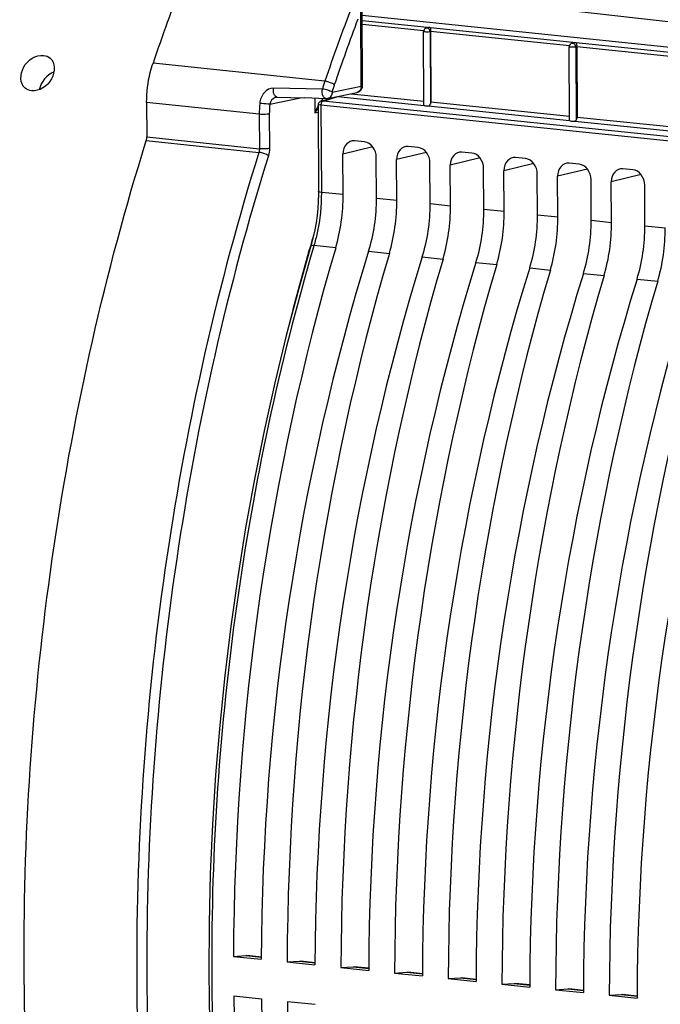
# Model space of a CAD drawing. Units: millimetres. Extents: x 0 to 594, y 0 to 420.
# Drawn here: x 332 to 341, y 49 to 62 of the extents above; entities that cross this region are included whole.
import ezdxf

# ---------------------------------------------------------------- set-up
doc = ezdxf.new("R2010")
doc.units = ezdxf.units.MM
doc.header["$LTSCALE"] = 32.67
doc.layers.get('0').update_dxf_attribs({"linetype": 'CONTINUOUS'})
doc.layers.add('AXES', color=7, linetype='CONTINUOUS')
doc.layers.add('SOLIDES', color=7, linetype='CONTINUOUS')

msp = doc.modelspace()

# ---------------------------------------------------------------- linework, layer by layer
at = {"color": 7, "linetype": 'CONTINUOUS'}
for p, q in [((336.671145, 62.462179), (343.006419, 61.806749)), ((337.520841, 61.221547), (337.516093, 62.237819)), ((337.582996, 62.29336), (337.554699, 62.286738)), ((337.612898, 62.236271), (337.617425, 61.267105)), ((339.597921, 62.084902), (339.562521, 62.076617)), ((339.528669, 61.010165), (339.523915, 62.027699)), ((339.627822, 62.027813), (339.632349, 61.058647)), ((336.061253, 61.228581), (336.06024, 61.216598)), ((336.064124, 61.239286), (336.061253, 61.228581)), ((336.10549, 61.277816), (336.291594, 61.334053)), ((336.06024, 61.216599), (336.065774, 60.031932)), ((343.594653, 60.449462), (336.100956, 61.224089)), ((337.522734, 61.223019), (337.525859, 61.224048)), ((336.701818, 60.715167), (336.564491, 60.729374)), ((337.441698, 60.638621), (337.304371, 60.652828)), ((338.181578, 60.562075), (338.044251, 60.576282)), ((336.406857, 59.989208), (336.404245, 60.548256)), ((336.866523, 59.941652), (336.863911, 60.5007)), ((337.146737, 59.912662), (337.144126, 60.47171)), ((337.606403, 59.865107), (337.603791, 60.424154)), ((338.921459, 60.485529), (338.784132, 60.499736)), ((339.661339, 60.408983), (339.524012, 60.423191)), ((337.886618, 59.836116), (337.884006, 60.395164)), ((338.346283, 59.788561), (338.343672, 60.347608)), ((338.626498, 59.75957), (338.623886, 60.318618)), ((340.401219, 60.332437), (340.263892, 60.346645)), ((339.086164, 59.712015), (339.083552, 60.271062)), ((339.366378, 59.683025), (339.363766, 60.242072)), ((339.826044, 59.635469), (339.823432, 60.194516)), ((340.106258, 59.606479), (340.103647, 60.165526)), ((340.565924, 59.558923), (340.563312, 60.117971)), ((335.971021, 59.315753), (335.794017, 58.694494)), ((334.895196, 49.48526), (335.066727, 49.49599)), ((334.895196, 49.48526), (335.278945, 49.445558)), ((335.066727, 49.49599), (335.080658, 49.495596)), ((335.281977, 49.47486), (335.080384, 49.495716)), ((335.635076, 49.408714), (335.806607, 49.419444)), ((335.806607, 49.419444), (335.820539, 49.41905)), ((336.021857, 49.398314), (335.820264, 49.41917)), ((335.635076, 49.408714), (336.018826, 49.369012)), ((336.374957, 49.332168), (336.546487, 49.342898)), ((336.374957, 49.332168), (336.758706, 49.292466)), ((336.546487, 49.342898), (336.560419, 49.342504)), ((336.761737, 49.321768), (336.560144, 49.342625)), ((337.114837, 49.255622), (337.286368, 49.266352)), ((337.114837, 49.255622), (337.498586, 49.21592)), ((337.286368, 49.266352), (337.300299, 49.265958)), ((337.501618, 49.245222), (337.300025, 49.266079)), ((337.854717, 49.179076), (338.026248, 49.189806)), ((337.854717, 49.179076), (338.238466, 49.139374)), ((338.026248, 49.189806), (338.040179, 49.189413)), ((338.241498, 49.168677), (338.039905, 49.189533)), ((338.594597, 49.10253), (338.766128, 49.11326)), ((338.594597, 49.10253), (338.978347, 49.062829)), ((338.766128, 49.11326), (338.78006, 49.112867)), ((338.981378, 49.092131), (338.779785, 49.112987)), ((339.334478, 49.025984), (339.506008, 49.036714)), ((339.334478, 49.025984), (339.718227, 48.986283)), ((339.506008, 49.036714), (339.51994, 49.036321)), ((339.721258, 49.015585), (339.519665, 49.036441)), ((334.897738, 48.941247), (335.281487, 48.901546)), ((340.074358, 48.949438), (340.245889, 48.960168)), ((340.074358, 48.949438), (340.458107, 48.909737)), ((340.245889, 48.960168), (340.25982, 48.959775)), ((340.461138, 48.939039), (340.259546, 48.959895)), ((335.637618, 48.864702), (336.021367, 48.825))]:
    msp.add_line(p, q, dxfattribs=at)
at = {"color": 9, "linetype": 'CONTINUOUS'}
for p, q in [((336.671473, 62.392058), (342.914234, 61.7462)), ((337.51696, 62.246196), (336.671746, 62.33364)), ((337.612902, 62.235408), (337.606391, 62.233884)), ((337.606391, 62.233884), (337.611058, 61.234823)), ((339.525027, 62.038447), (337.612898, 62.236271)), ((339.627826, 62.026949), (339.614213, 62.023763)), ((339.614213, 62.023763), (339.618929, 61.014233)), ((341.527381, 61.83129), (339.627822, 62.027813)), ((336.519355, 61.380708), (337.520581, 61.277124)), ((336.105473, 61.277811), (336.106254, 61.27804)), ((336.129436, 61.279803), (336.334629, 61.341808)), ((343.62247, 60.504595), (336.129436, 61.279803)), ((336.334629, 61.341808), (337.521667, 61.219001)), ((337.617425, 61.267105), (339.528392, 61.069402)), ((336.060304, 61.217493), (336.060232, 61.216611)), ((336.100956, 61.224089), (336.106579, 60.020367)), ((337.576951, 61.213281), (339.529052, 61.011322)), ((339.599416, 61.004043), (341.531225, 60.804183)), ((339.632349, 61.058647), (341.530275, 60.862293)), ((336.814129, 60.64756), (336.404245, 60.548256)), ((337.554009, 60.571014), (337.144126, 60.47171)), ((338.29389, 60.494468), (337.884006, 60.395164)), ((339.03377, 60.417922), (338.623886, 60.318618)), ((339.77365, 60.341376), (339.363766, 60.242072)), ((340.51353, 60.264831), (340.103647, 60.165526)), ((336.406857, 59.989208), (336.106579, 60.020367)), ((336.866523, 59.941652), (337.146737, 59.912662)), ((337.606403, 59.865107), (337.886618, 59.836116)), ((338.346283, 59.788561), (338.626498, 59.75957)), ((339.086164, 59.712015), (339.366378, 59.683025)), ((339.826044, 59.635469), (340.106258, 59.606479)), ((340.565924, 59.558923), (340.846138, 59.529933)), ((336.003675, 59.285438), (335.997938, 59.26597)), ((336.303803, 59.254469), (336.003675, 59.285438)), ((336.758289, 59.207449), (337.043683, 59.177923)), ((337.49817, 59.130903), (337.783564, 59.101377)), ((338.23805, 59.054357), (338.523444, 59.024831)), ((338.97793, 58.977811), (339.263324, 58.948285)), ((339.71781, 58.901265), (340.003204, 58.871739)), ((340.457691, 58.824719), (340.743085, 58.795193)), ((335.066727, 49.49599), (335.28186, 49.473732)), ((335.806607, 49.419444), (336.02174, 49.397187)), ((336.546487, 49.342898), (336.761621, 49.320641)), ((337.286368, 49.266352), (337.501501, 49.244095)), ((338.026248, 49.189806), (338.241381, 49.167549)), ((338.766128, 49.11326), (338.981261, 49.091003)), ((339.506008, 49.036714), (339.721142, 49.014457)), ((340.245889, 48.960168), (340.461022, 48.937911))]:
    msp.add_line(p, q, dxfattribs=at)
at = {"color": 7, "linetype": 'CONTINUOUS'}
for points in [[(336.091377, 61.271722), (336.082437, 61.265452), (336.074942, 61.257976), (336.06878, 61.24923), (336.064124, 61.239286)], [(336.106254, 61.27804), (336.101707, 61.276553), (336.091377, 61.271722)], [(336.065771, 60.031931), (336.065686, 59.99559), (336.062939, 59.897007), (336.056525, 59.79818), (336.046471, 59.69961), (336.032829, 59.6017), (336.015653, 59.504807), (335.995011, 59.409332), (335.971021, 59.315753)], [(335.794017, 58.694494), (335.623057, 58.046889), (335.464222, 57.392243), (335.317687, 56.731278), (335.183615, 56.064734), (335.062154, 55.393355), (334.953442, 54.717886), (334.857599, 54.039088), (334.774735, 53.357726), (334.704944, 52.674565), (334.648301, 51.990368), (334.604876, 51.3059), (334.574713, 50.621933), (334.55785, 49.939234), (334.554308, 49.258565), (334.564086, 48.580693)]]:
    msp.add_lwpolyline(points, dxfattribs=at)
for centre, radius, start, end in [((337.56525, 62.23801), 0.049157, 174.0001438, 180.2233938), ((337.566689, 62.237865), 0.050603, 167.6127777, 174.0066045), ((337.604297, 62.197172), 0.098651, 100.0344668, 102.5145883), ((337.605556, 62.189434), 0.10649, 92.2104258, 99.9758632), ((339.571909, 62.029199), 0.047633, 138.5476343, 149.877425), ((339.573072, 62.02789), 0.049157, 174.0001438, 180.2233938), ((339.574511, 62.027744), 0.050603, 167.6127777, 174.0066045), ((339.427955, 62.025759), 0.199792, 0.3359631, 3.6524095)]:
    msp.add_arc(centre, radius, start, end, dxfattribs=at)
at = {"color": 9, "linetype": 'CONTINUOUS'}
for centre, radius, start, end in [((336.193011, 61.223578), 0.09206, 174.2799134, 179.6809424), ((336.190674, 61.223872), 0.089704, 168.8064888, 174.3183683)]:
    msp.add_arc(centre, radius, start, end, dxfattribs=at)
at = {"color": 7, "linetype": 'CONTINUOUS'}
for centre, major_axis, ratio, start_param, end_param in [((337.570837, 61.222438), (0.049991, 0.001826), 0.188659265, -2.966847901, -1.455075762), ((339.578661, 61.011903), (0.049991, 0.001826), 0.188659265, 3.140307831, 5.13360774), ((336.565464, 60.531516), (-0.040259, 0.195952), 0.796695215, 6.03684118, 7.60733292), ((336.702693, 60.517319), (-0.040023, 0.195971), 0.796924421, -1.815938147, -0.245446407), ((337.305344, 60.45497), (-0.040259, 0.195952), 0.796695215, 6.03684118, 7.60733292), ((337.442573, 60.440773), (-0.040023, 0.195971), 0.796924421, -1.815938147, -0.245446407), ((338.045225, 60.378424), (-0.040259, 0.195952), 0.796695215, 6.03684118, 7.60733292), ((338.182453, 60.364227), (-0.040023, 0.195971), 0.796924421, -1.815938147, -0.245446407), ((338.785105, 60.301879), (-0.040259, 0.195952), 0.796695215, 6.03684118, 7.60733292), ((338.922334, 60.287681), (-0.040023, 0.195971), 0.796924421, -1.815938147, -0.245446407), ((339.524985, 60.225333), (-0.040259, 0.195952), 0.796695215, 6.03684118, 7.60733292), ((339.662214, 60.211135), (-0.040023, 0.195971), 0.796924421, -1.815938147, -0.245446407), ((340.264865, 60.148787), (-0.040259, 0.195952), 0.796695215, 6.03684118, 7.60733292), ((340.402094, 60.13459), (-0.040023, 0.195971), 0.796924421, -1.815938147, -0.245446407), ((335.540051, 59.805144), (0.148667, 1.492622), 0.572140624, -1.891088672, -1.390442791), ((335.957512, 59.761955), (0.160346, 1.491413), 0.59995679, -1.886498378, -1.385852497), ((336.279932, 59.728598), (0.148667, 1.492622), 0.572140624, -1.891088672, -1.390442791), ((336.697393, 59.685409), (0.160346, 1.491413), 0.59995679, -1.886498378, -1.385852497), ((337.019812, 59.652052), (0.148667, 1.492622), 0.572140624, -1.891088672, -1.390442791), ((337.437273, 59.608863), (0.160346, 1.491413), 0.59995679, -1.886498378, -1.385852497), ((337.759692, 59.575506), (0.148667, 1.492622), 0.572140624, -1.891088672, -1.390442791), ((338.177153, 59.532317), (0.160346, 1.491413), 0.59995679, -1.886498378, -1.385852497), ((338.499572, 59.498961), (0.148667, 1.492622), 0.572140624, -1.891088672, -1.390442791), ((338.917033, 59.455771), (0.160346, 1.491413), 0.59995679, -1.886498378, -1.385852497), ((339.239453, 59.422415), (0.148667, 1.492622), 0.572140624, -1.891088672, -1.390442791), ((339.656914, 59.379225), (0.160346, 1.491413), 0.59995679, -1.886498378, -1.385852497), ((339.979333, 59.345869), (0.148667, 1.492622), 0.572140624, -1.891088672, -1.390442791), ((346.741745, 51.728569), (2.031778, 20.399167), 0.572140624, 1.250503982, 1.737734826), ((347.702241, 51.629198), (2.191398, 20.382642), 0.59995679, 1.255094276, 1.74232512), ((347.481625, 51.652023), (2.031778, 20.399167), 0.572140624, 1.250503982, 1.737734826), ((348.442121, 51.552653), (2.191398, 20.382642), 0.59995679, 1.255094276, 1.74232512), ((348.221506, 51.575477), (2.031778, 20.399167), 0.572140624, 1.250503982, 1.737734826), ((349.182001, 51.476107), (2.191398, 20.382642), 0.59995679, 1.255094276, 1.74232512), ((348.961386, 51.498931), (2.031778, 20.399167), 0.572140624, 1.250503982, 1.737734826), ((349.921881, 51.399561), (2.191398, 20.382642), 0.59995679, 1.255094276, 1.74232512), ((349.701266, 51.422385), (2.031778, 20.399167), 0.572140624, 1.250503982, 1.737734826), ((350.661762, 51.323015), (2.191398, 20.382642), 0.59995679, 1.255094276, 1.74232512), ((350.441146, 51.345839), (2.031778, 20.399167), 0.572140624, 1.250503982, 1.737734826), ((351.401642, 51.246469), (2.191398, 20.382642), 0.59995679, 1.255094276, 1.74232512), ((351.181026, 51.269293), (2.031778, 20.399167), 0.572140624, 1.250503982, 1.737734826), ((352.141522, 51.169923), (2.191398, 20.382642), 0.59995679, 1.255094276, 1.74232512), ((351.920907, 51.192747), (2.031778, 20.399167), 0.572140624, 1.250503982, 1.737734826), ((352.881402, 51.093377), (2.191398, 20.382642), 0.59995679, 1.255094276, 1.74232512), ((346.741745, 51.728569), (2.031778, 20.399167), 0.572140624, -4.518620409, -4.031389565), ((347.702241, 51.629198), (2.191398, 20.382642), 0.59995679, -4.514030114, -4.02679927), ((347.481625, 51.652023), (2.031778, 20.399167), 0.572140624, -4.518620409, -4.031389565)]:
    msp.add_ellipse(centre, major_axis=major_axis, ratio=ratio, start_param=start_param, end_param=end_param, dxfattribs=at)
for points, knots in [([(337.606391, 62.233884), (337.588219, 62.230162), (337.55819, 62.229305), (337.533606, 62.233107), (337.516084, 62.234284), (337.516074, 62.237789)], [0, 0, 0, 0, 0.608767446, 0.88493684, 1, 1, 1, 1]), ([(337.544749, 62.283207), (337.541662, 62.281723), (337.535755, 62.278122), (337.530663, 62.273435), (337.528386, 62.270852)], [0, 0, 0, 0, 0.498759962, 1, 1, 1, 1]), ([(337.554699, 62.286738), (337.552993, 62.286338), (337.549606, 62.285337), (337.546347, 62.283974), (337.544749, 62.283207)], [0, 0, 0, 0, 0.496953989, 1, 1, 1, 1]), ([(337.601448, 62.295845), (337.602679, 62.29457), (337.609929, 62.281092), (337.61086, 62.265583), (337.612008, 62.252393)], [0, 0, 0, 0, 0.118058277, 1, 1, 1, 1]), ([(337.612008, 62.252393), (337.612253, 62.249577), (337.612643, 62.243913), (337.612806, 62.238237), (337.612819, 62.235388)], [0, 0, 0, 0, 0.498060528, 1, 1, 1, 1]), ([(339.530709, 62.053104), (339.5294, 62.05085), (339.527146, 62.046137), (339.525642, 62.041135), (339.525086, 62.0386)], [0, 0, 0, 0, 0.50100378, 1, 1, 1, 1]), ([(339.597845, 62.085021), (339.600912, 62.085703), (339.607065, 62.086758), (339.613285, 62.087265), (339.616373, 62.087387)], [0, 0, 0, 0, 0.504173111, 1, 1, 1, 1]), ([(339.616373, 62.087387), (339.617722, 62.085989), (339.625555, 62.070694), (339.626407, 62.053339), (339.627341, 62.038486)], [0, 0, 0, 0, 0.115469207, 1, 1, 1, 1]), ([(339.614213, 62.023763), (339.596041, 62.020041), (339.566012, 62.019185), (339.541428, 62.022987), (339.523906, 62.024163), (339.523897, 62.027669)], [0, 0, 0, 0, 0.608767446, 0.88493684, 1, 1, 1, 1]), ([(337.576951, 61.213281), (337.583635, 61.213672), (337.598093, 61.212215), (337.604858, 61.227784), (337.603448, 61.233649)], [0, 0, 0, 0, 0.526047236, 1, 1, 1, 1]), ([(339.599416, 61.004043), (339.603259, 61.004509), (339.610608, 61.006613), (339.616712, 61.011387), (339.618929, 61.014233)], [0, 0, 0, 0, 0.517689585, 1, 1, 1, 1])]:
    msp.add_open_spline(points, degree=3, knots=knots, dxfattribs=at)
for points in [[(337.528386, 62.270852), (337.522926, 62.264659), (337.519034, 62.256785), (337.517264, 62.24872)], [(339.562521, 62.076617), (339.552545, 62.074282), (339.542984, 62.068416), (339.536208, 62.060732)], [(337.611058, 61.234823), (337.615416, 61.244888), (337.617476, 61.256137), (337.617425, 61.267105)], [(339.618929, 61.014233), (339.628435, 61.026432), (339.632422, 61.043181), (339.632349, 61.058647)]]:
    msp.add_open_spline(points, degree=3, dxfattribs=at)
at = {"color": 9, "linetype": 'CONTINUOUS'}
for points, knots in [([(337.554715, 62.286669), (337.55645, 62.287086), (337.55999, 62.287636), (337.563574, 62.287579), (337.565345, 62.287395)], [0, 0, 0, 0, 0.500583954, 1, 1, 1, 1]), ([(337.570609, 62.286403), (337.569739, 62.28664), (337.567996, 62.287043), (337.566226, 62.287304), (337.565345, 62.287395)], [0, 0, 0, 0, 0.504642004, 1, 1, 1, 1]), ([(339.562537, 62.076549), (339.564272, 62.076966), (339.567812, 62.077515), (339.571396, 62.077458), (339.573167, 62.077275)], [0, 0, 0, 0, 0.500583954, 1, 1, 1, 1]), ([(339.578431, 62.076282), (339.577561, 62.076519), (339.575818, 62.076923), (339.574048, 62.077184), (339.573167, 62.077275)], [0, 0, 0, 0, 0.504642004, 1, 1, 1, 1]), ([(336.100953, 61.224732), (336.095364, 61.225253), (336.083259, 61.225648), (336.061694, 61.225759), (336.060304, 61.217493)], [0, 0, 0, 0, 0.401059228, 1, 1, 1, 1]), ([(336.106579, 60.020367), (336.107448, 59.833678), (336.081728, 59.584497), (336.02095, 59.344109), (336.003675, 59.285438)], [0, 0, 0, 0, 0.753234853, 1, 1, 1, 1]), ([(336.106579, 60.020274), (336.096488, 60.021318), (336.085395, 60.023325), (336.065799, 60.027717), (336.065777, 60.031931)], [0, 0, 0, 0, 0.706528421, 1, 1, 1, 1]), ([(335.997938, 59.26597), (335.523868, 57.655214), (334.819248, 54.336834), (334.474782, 49.305708), (334.840805, 44.420913), (335.58054, 41.305302), (336.082307, 39.855601)], [0, 0, 0, 0, 0.255921109, 0.51489912, 0.766178113, 1, 1, 1, 1]), ([(336.003698, 59.285517), (335.998033, 59.286046), (335.984468, 59.286524), (335.962607, 59.286012), (335.959938, 59.276971)], [0, 0, 0, 0, 0.376399182, 1, 1, 1, 1])]:
    msp.add_open_spline(points, degree=3, knots=knots, dxfattribs=at)
for points in [[(337.606391, 62.233884), (337.60607, 62.255065), (337.591048, 62.280839), (337.570609, 62.286403)], [(339.614213, 62.023763), (339.613892, 62.044944), (339.598871, 62.070718), (339.578431, 62.076282)], [(336.129436, 61.279803), (336.114396, 61.275536), (336.105722, 61.25662), (336.102676, 61.241286)], [(336.106254, 61.27804), (336.113709, 61.280161), (336.121727, 61.280565), (336.12944, 61.279804)]]:
    msp.add_open_spline(points, degree=3, dxfattribs=at)
at = {"layer": 'AXES', "color": 3, "linetype": 'CONTINUOUS'}
for points, knots in [([(332.021821, 61.457688), (331.948291, 61.518932), (331.956146, 61.791986), (332.171769, 61.919806), (332.278521, 61.908761)], [0, 0, 0, 0, 0.471365679, 1, 1, 1, 1]), ([(332.367612, 61.872459), (332.44086, 61.811452), (332.430742, 61.539839), (332.21778, 61.410082), (332.11125, 61.421104)], [0, 0, 0, 0, 0.470923087, 1, 1, 1, 1])]:
    msp.add_open_spline(points, degree=3, knots=knots, dxfattribs=at)
for points in [[(332.278521, 61.908761), (332.310419, 61.905461), (332.342972, 61.892982), (332.367612, 61.872459)], [(332.11125, 61.421104), (332.079214, 61.424418), (332.046569, 61.437076), (332.021821, 61.457688)]]:
    msp.add_open_spline(points, degree=3, dxfattribs=at)
at = {"layer": 'AXES', "color": 7, "linetype": 'CONTINUOUS'}
msp.add_open_spline([(332.421516, 61.681426), (332.323074, 61.642786), (332.238153, 61.541801), (332.218086, 61.437968)], degree=3, dxfattribs=at)
at = {"layer": 'SOLIDES', "color": 9, "linetype": 'CONTINUOUS'}
for p, q in [((343.604051, 62.065935), (336.356046, 62.884613)), ((336.656263, 61.485981), (336.651438, 62.518803)), ((335.977029, 61.572343), (333.785853, 61.803197)), ((336.154825, 61.553611), (335.977029, 61.572343)), ((336.121507, 61.44295), (335.446808, 61.458953)), ((336.254419, 61.403666), (336.656263, 61.485981)), ((335.250896, 61.096991), (333.698454, 61.260954)), ((335.394724, 61.236254), (335.819045, 61.32317)), ((336.015637, 61.316941), (336.016577, 61.115598)), ((335.250896, 61.096991), (335.253114, 60.622304)), ((335.389272, 61.100922), (335.391489, 60.626231)), ((336.016577, 61.115598), (336.06067, 61.12463)), ((333.693236, 60.735242), (335.245665, 60.572017)), ((333.700675, 60.785493), (335.253114, 60.622304))]:
    msp.add_line(p, q, dxfattribs=at)
at = {"layer": 'SOLIDES', "color": 7, "linetype": 'CONTINUOUS'}
for p, q in [((336.675665, 61.494786), (336.67084, 62.527608)), ((336.193889, 61.314039), (336.595733, 61.396353)), ((333.698454, 61.260954), (333.700675, 60.785493)), ((335.487971, 61.332581), (335.487797, 61.332545)), ((335.497215, 61.333448), (335.876123, 61.321357)), ((336.170869, 61.312048), (335.876123, 61.321357))]:
    msp.add_line(p, q, dxfattribs=at)
msp.add_lwpolyline([(335.4878, 61.332543), (335.493304, 61.333347), (335.49718, 61.333448)], dxfattribs=at)
for centre, radius, start, end in [((365.481057, 50.942146), 33.504453, 159.0622498, 161.084861), ((336.575563, 61.494331), 0.100104, 354.6642475, 0.2693408), ((336.173784, 61.412461), 0.100455, 268.3368785, 281.5453455)]:
    msp.add_arc(centre, radius, start, end, dxfattribs=at)
at = {"layer": 'SOLIDES', "color": 9, "linetype": 'CONTINUOUS'}
for centre, radius, start, end in [((367.814916, 50.688876), 33.472433, 159.2028885, 161.0594128), ((367.876043, 50.661228), 33.400284, 159.4102932, 161.0581185), ((337.619746, 61.052203), 1.548355, 161.1051533, 165.3826473), ((337.599817, 61.052428), 1.390491, 161.0814663, 165.3685507), ((336.53847, 61.485362), 0.117794, 350.6280162, 0.3008875), ((336.939979, 61.103733), 1.689096, 175.1223933, 180.2286746), ((336.905994, 61.107589), 1.516737, 175.133768, 180.2518595), ((336.750398, 60.845033), 0.780688, 145.5083628, 146.5432972), ((336.720247, 60.865925), 0.744006, 143.017403, 145.5195754), ((336.171855, 61.344303), 0.032263, 259.6914623, 267.9175287), ((336.579601, 60.771114), 0.650775, 122.1345106, 123.837406), ((336.808006, 60.807871), 0.84915, 155.2709557, 158.7526804), ((336.631247, 60.677931), 0.754567, 141.0674332, 144.5477737), ((336.82317, 60.800997), 0.865799, 153.4730217, 155.277594), ((336.66385, 60.651884), 0.796296, 139.2681055, 141.0836661), ((336.819474, 60.802921), 0.861633, 151.5592, 153.4777287), ((367.402008, 50.195706), 32.732975, 163.6090304, 163.8892044), ((367.968967, 50.034747), 33.322333, 163.8938319, 165.8068468)]:
    msp.add_arc(centre, radius, start, end, dxfattribs=at)
at = {"layer": 'SOLIDES', "color": 7, "linetype": 'CONTINUOUS'}
for points, knots in [([(333.698454, 61.260954), (333.697807, 61.399439), (333.719639, 61.584295), (333.771237, 61.760564), (333.785853, 61.803197)], [0, 0, 0, 0, 0.754466019, 1, 1, 1, 1]), ([(333.796202, 38.694354), (333.193577, 40.329048), (332.30432, 43.861758), (331.864568, 49.417746), (332.278031, 55.143282), (333.124157, 58.911926), (333.693236, 60.735242)], [0, 0, 0, 0, 0.233471902, 0.484822124, 0.744038027, 1, 1, 1, 1])]:
    msp.add_open_spline(points, degree=3, knots=knots, dxfattribs=at)
at = {"layer": 'SOLIDES', "color": 9, "linetype": 'CONTINUOUS'}
for points, knots in [([(336.28444, 61.503257), (336.276747, 61.50969), (336.236901, 61.534314), (336.191212, 61.549558), (336.154825, 61.553611)], [0, 0, 0, 0, 0.215004404, 1, 1, 1, 1]), ([(335.446808, 61.458953), (335.398942, 61.460103), (335.29968, 61.400186), (335.2615, 61.300264), (335.257, 61.247352)], [0, 0, 0, 0, 0.474142658, 1, 1, 1, 1]), ([(335.460822, 61.359902), (335.456983, 61.366449), (335.443768, 61.397698), (335.442426, 61.433201), (335.44681, 61.458952)], [0, 0, 0, 0, 0.225141942, 1, 1, 1, 1]), ([(336.143007, 61.326603), (336.137313, 61.332995), (336.11695, 61.36827), (336.114475, 61.412118), (336.121507, 61.44295)], [0, 0, 0, 0, 0.213028396, 1, 1, 1, 1]), ([(336.254419, 61.403666), (336.235273, 61.414099), (336.191306, 61.429265), (336.146059, 61.442114), (336.121507, 61.44295)], [0, 0, 0, 0, 0.470202028, 1, 1, 1, 1]), ([(336.254419, 61.403666), (336.254515, 61.383201), (336.245476, 61.343344), (336.211321, 61.317609), (336.193888, 61.314044)], [0, 0, 0, 0, 0.534917476, 1, 1, 1, 1]), ([(336.656263, 61.485981), (336.659059, 61.486554), (336.665116, 61.488284), (336.675693, 61.490455), (336.675664, 61.494786)], [0, 0, 0, 0, 0.39720836, 1, 1, 1, 1]), ([(335.394724, 61.236251), (335.385327, 61.236719), (335.339362, 61.239698), (335.293458, 61.243606), (335.257, 61.247352)], [0, 0, 0, 0, 0.20427601, 1, 1, 1, 1]), ([(335.497181, 61.333454), (335.486373, 61.333818), (335.471592, 61.343446), (335.4631, 61.356016), (335.460822, 61.359902)], [0, 0, 0, 0, 0.705921198, 1, 1, 1, 1]), ([(335.389272, 61.100922), (335.379902, 61.099003), (335.333947, 61.09349), (335.287369, 61.09336), (335.250896, 61.096991)], [0, 0, 0, 0, 0.206928761, 1, 1, 1, 1]), ([(335.245665, 60.572017), (334.676578, 58.750229), (333.830447, 54.984493), (333.416968, 49.263202), (333.856677, 43.711446), (334.745918, 40.181633), (335.348547, 38.548483)], [0, 0, 0, 0, 0.255962026, 0.515188817, 0.766543819, 1, 1, 1, 1]), ([(335.376588, 60.525659), (335.368621, 60.531536), (335.327709, 60.554057), (335.282068, 60.567992), (335.245664, 60.572014)], [0, 0, 0, 0, 0.212796409, 1, 1, 1, 1]), ([(335.391489, 60.626231), (335.38212, 60.624312), (335.336164, 60.618799), (335.289587, 60.618669), (335.253114, 60.622301)], [0, 0, 0, 0, 0.206928819, 1, 1, 1, 1]), ([(335.376588, 60.525659), (334.81002, 58.71193), (333.967632, 54.962852), (333.555983, 49.266871), (333.993747, 43.739675), (334.879055, 40.225477), (335.479018, 38.599552)], [0, 0, 0, 0, 0.255962003, 0.515188829, 0.766543858, 1, 1, 1, 1])]:
    msp.add_open_spline(points, degree=3, knots=knots, dxfattribs=at)
at = {"layer": 'SOLIDES', "color": 7, "linetype": 'CONTINUOUS'}
for points in [[(336.595565, 61.39632), (336.613241, 61.399916), (336.630489, 61.40876), (336.643706, 61.421036)], [(336.643706, 61.421036), (336.661128, 61.437217), (336.673022, 61.461348), (336.675233, 61.485022)], [(333.693236, 60.735242), (333.698281, 60.751406), (333.700754, 60.768561), (333.700675, 60.785493)]]:
    msp.add_open_spline(points, degree=3, dxfattribs=at)
at = {"layer": 'SOLIDES', "color": 9, "linetype": 'CONTINUOUS'}
for points in [[(336.642004, 61.430842), (336.632099, 61.414338), (336.614554, 61.400195), (336.595694, 61.39635)], [(336.654692, 61.46618), (336.652643, 61.453833), (336.648444, 61.441573), (336.642004, 61.430842)], [(335.469949, 61.326995), (335.433645, 61.311974), (335.401358, 61.274979), (335.394724, 61.236254)], [(335.487801, 61.332544), (335.481697, 61.331289), (335.475707, 61.329377), (335.469949, 61.326995)], [(336.166082, 61.312561), (336.157222, 61.314167), (336.148997, 61.319881), (336.143007, 61.326603)], [(335.253114, 60.622304), (335.253257, 60.60536), (335.250779, 60.588172), (335.245665, 60.572017)], [(335.391489, 60.626231), (335.391645, 60.592341), (335.386695, 60.558007), (335.376588, 60.525659)]]:
    msp.add_open_spline(points, degree=3, dxfattribs=at)

doc.saveas('drawing.dxf')
